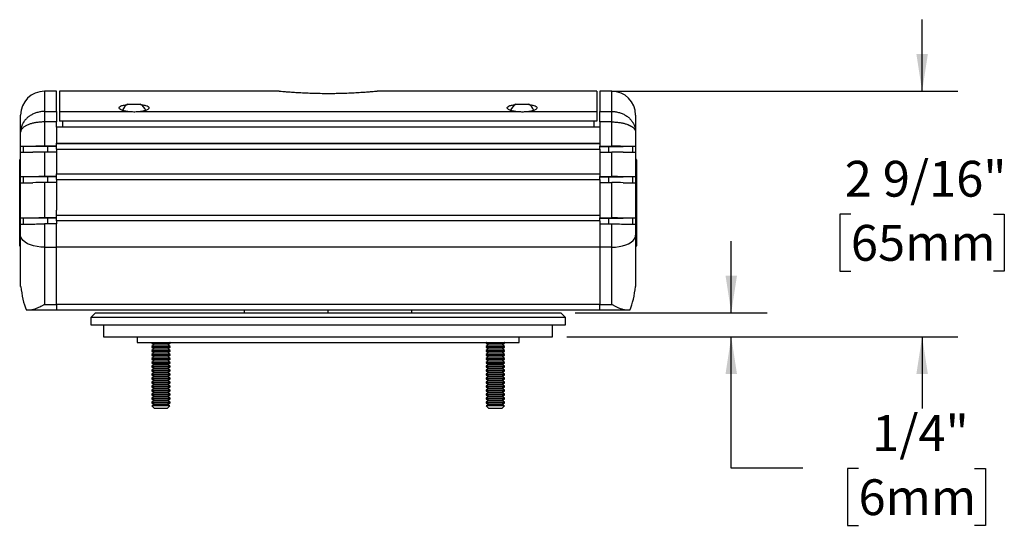
# Model space of a CAD drawing. Units: inches. Extents: x 0.8 to 30.4, y 2.1 to 23.9.
# Drawn here: x 4.5 to 14.8, y 5.5 to 10.9 of the extents above; entities that cross this region are included whole.
import ezdxf

# ---------------------------------------------------------------- set-up
doc = ezdxf.new("R2010")
doc.units = ezdxf.units.IN
doc.header["$LTSCALE"] = 3
doc.header["$MEASUREMENT"] = 0
doc.layers.add('SLD-0', color=7, linetype='Continuous')
doc.styles.add('SLDTEXTSTYLE0', font='TXT', dxfattribs={"width": 0.75})
doc.dimstyles.new('SLDDIMSTYLE0', dxfattribs={"dimtxt": 0.375, "dimasz": 0.39, "dimexe": 0, "dimexo": 0.0625, "dimgap": 0.09375, "dimtad": 0, "dimtih": 1, "dimtoh": 1, "dimdec": 6, "dimrnd": 1e-09, "dimzin": 12, "dimdsep": 46, "dimlunit": 5, "dimtxsty": 'SLDTEXTSTYLE0', "dimsah": 1, "dimcen": 0.09, "dimadec": 0, "dimazin": 3, "dimtfac": 1, "dimtdec": 0, "dimtmove": 0, "dimatfit": 0, "dimfxl": 1, "dimfrac": 2, "dimtolj": 1, "dimtzin": 12, "dimarcsym": 0})

# ---------------------------------------------------------------- blocks, each defined once
blk = doc.blocks.new('_D')
at = {"layer": 'SLD-0'}
for p, q in [((13.943, 10.101), (13.943, 10.851)), ((10.688, 10.101), (14.318, 10.101)), ((13.197, 8.813), (13.083, 8.813)), ((13.083, 8.813), (13.083, 8.218)), ((14.689, 8.813), (14.803, 8.813)), ((14.803, 8.813), (14.803, 8.218)), ((13.083, 8.218), (13.197, 8.218)), ((14.803, 8.218), (14.689, 8.218)), ((10.225, 7.532), (14.318, 7.532)), ((13.943, 7.532), (13.943, 6.782))]:
    blk.add_line(p, q, dxfattribs=at)
for points in [[(13.943, 10.101), (14.003, 10.491), (13.883, 10.491)], [(13.943, 7.532), (13.883, 7.142), (14.003, 7.142)]]:
    blk.add_solid(points, dxfattribs=at)
at = {"layer": 'SLD-0', "char_height": 0.375, "attachment_point": 1, "style": 'SLDTEXTSTYLE0'}
for s, insert in [('2 9/16"', (13.133, 9.373)), ('65mm', (13.197, 8.702))]:
    blk.add_mtext(s, dxfattribs=dict(at, insert=insert))
blk = doc.blocks.new('_D_1')
at = {"layer": 'SLD-0'}
for p, q in [((11.945, 7.782), (11.945, 8.532)), ((10.31, 7.782), (12.32, 7.782)), ((10.225, 7.532), (12.32, 7.532)), ((11.945, 6.154), (11.945, 7.532)), ((12.695, 6.154), (11.945, 6.154)), ((13.277, 6.151), (13.162, 6.151)), ((13.162, 6.151), (13.162, 5.556)), ((14.491, 6.151), (14.606, 6.151)), ((14.606, 6.151), (14.606, 5.556)), ((13.162, 5.556), (13.277, 5.556)), ((14.606, 5.556), (14.491, 5.556))]:
    blk.add_line(p, q, dxfattribs=at)
for points in [[(11.945, 7.782), (12.005, 8.172), (11.885, 8.172)], [(11.945, 7.532), (11.885, 7.142), (12.005, 7.142)]]:
    blk.add_solid(points, dxfattribs=at)
at = {"layer": 'SLD-0', "char_height": 0.375, "attachment_point": 1, "style": 'SLDTEXTSTYLE0'}
for s, insert in [('1/4"', (13.42, 6.711)), ('6mm', (13.277, 6.039))]:
    blk.add_mtext(s, dxfattribs=dict(at, insert=insert))

msp = doc.modelspace()

# ---------------------------------------------------------------- linework, layer by layer
at = {"color": 7, "linetype": 'Continuous', "lineweight": 25}
for p, q in [((4.8817151, 10.1016782), (4.7567151, 10.1016782)), ((4.7567151, 10.1016782), (4.7567151, 9.8894606)), ((4.8817151, 9.8894606), (4.8817151, 10.1016782)), ((7.2121395, 10.1006782), (4.9129651, 10.1006782)), ((4.9129651, 10.1006782), (4.9129651, 9.887441)), ((10.5379651, 10.1006782), (8.2403192, 10.1006782)), ((10.5379651, 10.1006782), (10.5379651, 9.887441)), ((10.6942151, 10.1016782), (10.5692151, 10.1016782)), ((10.5692151, 10.1016782), (10.5692151, 9.8894606)), ((10.6942151, 9.8894606), (10.6942151, 10.1016782)), ((5.6287151, 9.9667068), (5.7597151, 9.9667068)), ((9.6912151, 9.9667068), (9.8222151, 9.9667068)), ((4.5067151, 9.672606), (4.5067151, 9.8516782)), ((4.7567151, 9.8894606), (4.7567151, 9.7803479)), ((4.7567151, 9.8894606), (4.8817151, 9.8894606)), ((4.8817151, 9.8894606), (4.8817151, 9.7803479)), ((5.6392818, 9.887441), (4.9129651, 9.887441)), ((4.9129651, 9.887441), (4.9129651, 9.7881782)), ((9.7017818, 9.887441), (5.7491484, 9.887441)), ((10.5379651, 9.887441), (9.8116484, 9.887441)), ((10.5379651, 9.887441), (10.5379651, 9.7881782)), ((10.5692151, 9.8894606), (10.6942151, 9.8894606)), ((10.5692151, 9.7803479), (10.5692151, 9.8894606)), ((10.6942151, 9.7803479), (10.6942151, 9.8894606)), ((10.9442151, 9.8516782), (10.9442151, 9.672606)), ((4.7567151, 9.7803479), (4.7567151, 9.5275403)), ((4.8817151, 9.7803479), (4.7567151, 9.7803479)), ((4.8817151, 9.7267068), (4.8817151, 9.7803479)), ((10.5692151, 9.7267068), (4.8817151, 9.7267068)), ((4.8817151, 9.7267068), (4.8817151, 9.5574237)), ((10.5379651, 9.7881782), (4.9129651, 9.7881782)), ((4.9442151, 9.7881782), (4.9442151, 9.7267068)), ((10.5067151, 9.7881782), (10.5067151, 9.7267068)), ((10.6942151, 9.7803479), (10.5692151, 9.7803479)), ((10.5692151, 9.7803479), (10.5692151, 9.7267068)), ((10.5692151, 9.7267068), (10.5692151, 9.5574237)), ((10.6942151, 9.5275403), (10.6942151, 9.7803479)), ((4.5067151, 9.5248167), (4.5067151, 9.672606)), ((10.9442151, 9.672606), (10.9442151, 9.5248167)), ((4.6356844, 9.5248167), (4.5067151, 9.5248167)), ((4.5067151, 9.4625545), (4.5067151, 9.5248167)), ((4.5379651, 9.4625545), (4.5379651, 9.5248167)), ((4.7879651, 9.5248167), (4.6356844, 9.5248167)), ((4.8817151, 9.5275403), (4.7567151, 9.5275403)), ((4.8817151, 9.5248167), (4.7879651, 9.5248167)), ((4.7879651, 9.5248167), (4.7879651, 9.4652782)), ((4.8817151, 9.5574237), (10.5692151, 9.5574237)), ((4.8817151, 9.5572177), (4.8817151, 9.5574237)), ((4.8817151, 9.5275403), (4.8817151, 9.5572177)), ((4.8817151, 9.5548092), (10.5692151, 9.5548092)), ((4.8817151, 9.5250222), (4.8817151, 9.5275403)), ((4.8817151, 9.4951428), (4.8817151, 9.5250222)), ((4.8817151, 9.4951428), (10.5692151, 9.4951428)), ((4.8817151, 9.4951428), (4.8817151, 9.2386598)), ((10.5692151, 9.5572177), (10.5692151, 9.5574237)), ((10.5692151, 9.5572177), (10.5692151, 9.5275403)), ((10.5692151, 9.5275403), (10.6942151, 9.5275403)), ((10.5692151, 9.5250222), (10.5692151, 9.5275403)), ((10.5692151, 9.4951428), (10.5692151, 9.5250222)), ((10.5692151, 9.5248167), (10.6629651, 9.5248167)), ((10.5692151, 9.4951428), (10.5692151, 9.2386598)), ((10.6629651, 9.5248167), (10.8152458, 9.5248167)), ((10.6629651, 9.4652782), (10.6629651, 9.5248167)), ((10.9442151, 9.5248167), (10.8152458, 9.5248167)), ((10.9129651, 9.5248167), (10.9129651, 9.4625545)), ((10.9442151, 9.5248167), (10.9442151, 9.4625545)), ((4.4969651, 8.4842782), (4.4969651, 9.3822782)), ((4.5067151, 9.2058167), (4.5067151, 9.4625545)), ((4.5067151, 9.4625545), (4.6356844, 9.4625545)), ((4.7567151, 9.4652782), (4.7567151, 9.2085403)), ((4.8817151, 9.4652782), (4.7567151, 9.4652782)), ((10.5692151, 9.4652782), (10.6942151, 9.4652782)), ((10.6942151, 9.2085403), (10.6942151, 9.4652782)), ((10.8152458, 9.4625545), (10.9442151, 9.4625545)), ((10.9442151, 9.4625545), (10.9442151, 9.2058167)), ((10.9539651, 9.3822782), (10.9539651, 8.4842782)), ((4.6356844, 9.2058167), (4.5067151, 9.2058167)), ((4.5067151, 9.1435545), (4.5067151, 9.2058167)), ((4.5379651, 9.1435545), (4.5379651, 9.2058167)), ((4.7879651, 9.2058167), (4.6356844, 9.2058167)), ((4.8817151, 9.2085403), (4.7567151, 9.2085403)), ((4.8817151, 9.2058167), (4.7879651, 9.2058167)), ((4.7879651, 9.2058167), (4.7879651, 9.1462782)), ((4.8817151, 9.2386598), (10.5692151, 9.2386598)), ((4.8817151, 9.2385476), (4.8817151, 9.2386598)), ((4.8817151, 9.2085403), (4.8817151, 9.2385476)), ((4.8817151, 9.2360453), (10.5692151, 9.2360453)), ((4.8817151, 9.2059244), (4.8817151, 9.2085403)), ((4.8817151, 9.1763789), (4.8817151, 9.2059244)), ((4.8817151, 9.1763789), (10.5692151, 9.1763789)), ((4.8817151, 9.1763789), (4.8817151, 8.8572385)), ((10.5692151, 9.2385476), (10.5692151, 9.2386598)), ((10.5692151, 9.2385476), (10.5692151, 9.2085403)), ((10.5692151, 9.2085403), (10.6942151, 9.2085403)), ((10.5692151, 9.2059244), (10.5692151, 9.2085403)), ((10.5692151, 9.1763789), (10.5692151, 9.2059244)), ((10.5692151, 9.2058167), (10.6629651, 9.2058167)), ((10.5692151, 9.1763789), (10.5692151, 8.8572385)), ((10.6629651, 9.2058167), (10.8152458, 9.2058167)), ((10.6629651, 9.1462782), (10.6629651, 9.2058167)), ((10.9442151, 9.2058167), (10.8152458, 9.2058167)), ((10.9129651, 9.2058167), (10.9129651, 9.1435545)), ((10.9442151, 9.2058167), (10.9442151, 9.1435545)), ((4.5067151, 8.7728167), (4.5067151, 9.1435545)), ((4.5067151, 9.1435545), (4.6356844, 9.1435545)), ((4.7567151, 9.1462782), (4.7567151, 8.7755403)), ((4.8817151, 9.1462782), (4.7567151, 9.1462782)), ((10.5692151, 9.1462782), (10.6942151, 9.1462782)), ((10.6942151, 8.7755403), (10.6942151, 9.1462782)), ((10.8152458, 9.1435545), (10.9442151, 9.1435545)), ((10.9442151, 9.1435545), (10.9442151, 8.7728167)), ((4.6356844, 8.7728167), (4.5067151, 8.7728167)), ((4.5067151, 8.7105545), (4.5067151, 8.7728167)), ((4.5379651, 8.7105545), (4.5379651, 8.7728167)), ((4.7879651, 8.7728167), (4.6356844, 8.7728167)), ((4.8817151, 8.7755403), (4.7567151, 8.7755403)), ((4.8817151, 8.7728167), (4.7879651, 8.7728167)), ((4.7879651, 8.7728167), (4.7879651, 8.7131826)), ((4.8817151, 8.7755403), (4.8817151, 8.8572385)), ((4.8817151, 8.8054788), (10.5692151, 8.8054788)), ((4.8817151, 8.8028642), (10.5692151, 8.8028642)), ((4.8817151, 8.7728167), (4.8817151, 8.7755403)), ((4.8817151, 8.7431979), (4.8817151, 8.7728167)), ((10.5692151, 8.8572385), (10.5692151, 8.7755403)), ((10.5692151, 8.7755403), (10.6942151, 8.7755403)), ((10.5692151, 8.7728167), (10.5692151, 8.7755403)), ((10.5692151, 8.7728167), (10.6629651, 8.7728167)), ((10.5692151, 8.7431979), (10.5692151, 8.7728167)), ((10.6629651, 8.7728167), (10.8152458, 8.7728167)), ((10.6629651, 8.7131826), (10.6629651, 8.7728167)), ((10.9442151, 8.7728167), (10.8152458, 8.7728167)), ((10.9129651, 8.7728167), (10.9129651, 8.7105545)), ((10.9442151, 8.7728167), (10.9442151, 8.7105545)), ((4.5067151, 8.5942782), (4.5067151, 8.7105545)), ((4.7567151, 8.7131826), (4.7567151, 8.4692782)), ((4.8817151, 8.7131826), (4.7567151, 8.7131826)), ((10.5692151, 8.7431979), (4.8817151, 8.7431979)), ((4.8817151, 8.7431979), (4.8817151, 8.7131826)), ((4.8817151, 8.4692782), (4.8817151, 8.7131826)), ((10.5692151, 8.7431979), (10.5692151, 8.7105545)), ((10.5692151, 8.7131826), (10.5692151, 8.4692782)), ((10.5692151, 8.7131826), (10.6942151, 8.7131826)), ((10.6942151, 8.4692782), (10.6942151, 8.7131826)), ((10.9442151, 8.7105545), (10.9442151, 8.5942782)), ((4.5067151, 8.0582782), (4.5067151, 8.5942782)), ((10.9442151, 8.5942782), (10.9442151, 8.0582782)), ((4.7567151, 8.4692782), (4.8817151, 8.4692782)), ((4.7567151, 8.4692782), (4.7567151, 7.8707782)), ((4.8817151, 7.8707782), (4.8817151, 8.4692782)), ((10.5692151, 8.4691234), (4.8817151, 8.4691234)), ((10.6942151, 8.4692782), (10.5692151, 8.4692782)), ((10.5692151, 8.4692782), (10.5692151, 7.8707782)), ((10.6942151, 7.8707782), (10.6942151, 8.4692782)), ((4.5098309, 8.0582782), (4.5067151, 8.0582782)), ((10.9442151, 8.0582782), (10.9410993, 8.0582782)), ((4.7567151, 7.8707782), (4.8817151, 7.8707782)), ((10.5692151, 7.8707782), (4.8817151, 7.8707782)), ((4.8817151, 7.8707782), (4.8817151, 7.8082782)), ((10.5692151, 7.8707782), (10.6942151, 7.8707782)), ((10.5692151, 7.8082782), (10.5692151, 7.8707782)), ((4.5913556, 7.8082782), (4.5683271, 7.8082782)), ((4.8817151, 7.8082782), (4.5913556, 7.8082782)), ((10.5692151, 7.8082782), (4.8817151, 7.8082782)), ((5.2904651, 7.7820282), (5.2404651, 7.7320282)), ((5.2404651, 7.7320282), (5.2404651, 7.6570282)), ((10.2104651, 7.7320282), (5.2404651, 7.7320282)), ((5.2904651, 7.7820282), (10.1604651, 7.7820282)), ((6.8504651, 7.7820282), (6.8504651, 7.8082782)), ((7.7254651, 7.7820282), (7.7254651, 7.8082782)), ((8.6004651, 7.7820282), (8.6004651, 7.8082782)), ((10.2104651, 7.7320282), (10.1604651, 7.7820282)), ((10.2104651, 7.6570282), (10.2104651, 7.7320282)), ((10.8595746, 7.8082782), (10.5692151, 7.8082782)), ((10.882603, 7.8082782), (10.8595746, 7.8082782)), ((5.2404651, 7.6570282), (10.2104651, 7.6570282)), ((5.3754651, 7.6570282), (5.3754651, 7.5320282)), ((10.0754651, 7.5320282), (10.0754651, 7.6570282)), ((5.3754651, 7.5320282), (10.0754651, 7.5320282)), ((5.7254651, 7.5320282), (5.7254651, 7.4720282)), ((9.7254651, 7.4720282), (9.7254651, 7.5320282)), ((5.7254651, 7.4720282), (9.6048503, 7.4720282)), ((5.8816925, 7.4720282), (5.8804651, 7.4711687)), ((5.8804651, 7.4711687), (5.8804651, 7.4643398)), ((5.8804651, 7.4711687), (5.9754651, 7.4711687)), ((5.8804651, 7.4643398), (5.9052651, 7.4469747)), ((5.8804651, 7.4643398), (5.9754651, 7.4643398)), ((5.9052651, 7.4469747), (5.8804651, 7.4296095)), ((5.8804651, 7.4296095), (5.8804651, 7.4227806)), ((5.8804651, 7.4296095), (5.9754651, 7.4296095)), ((5.8804651, 7.4227806), (5.9052651, 7.4054154)), ((5.8804651, 7.4227806), (5.9754651, 7.4227806)), ((5.9052651, 7.4469747), (5.9754651, 7.4469747)), ((5.9754651, 7.4711687), (6.0704651, 7.4711687)), ((5.9754651, 7.4643398), (6.0704651, 7.4643398)), ((5.9754651, 7.4469747), (6.0456651, 7.4469747)), ((5.9754651, 7.4296095), (6.0704651, 7.4296095)), ((5.9754651, 7.4227806), (6.0704651, 7.4227806)), ((6.0456651, 7.4469747), (6.0704651, 7.4643398)), ((6.0704651, 7.4296095), (6.0456651, 7.4469747)), ((6.0456651, 7.4054154), (6.0704651, 7.4227806)), ((6.0704651, 7.4711687), (6.0692377, 7.4720282)), ((6.0704651, 7.4643398), (6.0704651, 7.4711687)), ((6.0704651, 7.4227806), (6.0704651, 7.4296095)), ((9.3816925, 7.4720282), (9.3804651, 7.4711687)), ((9.3804651, 7.4711687), (9.3804651, 7.4643398)), ((9.3804651, 7.4711687), (9.4754651, 7.4711687)), ((9.3804651, 7.4643398), (9.4052651, 7.4469747)), ((9.3804651, 7.4643398), (9.4754651, 7.4643398)), ((9.4052651, 7.4469747), (9.3804651, 7.4296095)), ((9.3804651, 7.4296095), (9.3804651, 7.4227806)), ((9.3804651, 7.4296095), (9.4754651, 7.4296095)), ((9.3804651, 7.4227806), (9.4052651, 7.4054154)), ((9.3804651, 7.4227806), (9.4754651, 7.4227806)), ((9.4052651, 7.4469747), (9.4754651, 7.4469747)), ((9.4754651, 7.4711687), (9.5704651, 7.4711687)), ((9.4754651, 7.4643398), (9.5704651, 7.4643398)), ((9.4754651, 7.4469747), (9.5456651, 7.4469747)), ((9.4754651, 7.4296095), (9.5704651, 7.4296095)), ((9.4754651, 7.4227806), (9.5704651, 7.4227806)), ((9.5456651, 7.4469747), (9.5704651, 7.4643398)), ((9.5704651, 7.4296095), (9.5456651, 7.4469747)), ((9.5456651, 7.4054154), (9.5704651, 7.4227806)), ((9.5704651, 7.4711687), (9.5692377, 7.4720282)), ((9.5704651, 7.4643398), (9.5704651, 7.4711687)), ((9.5704651, 7.4227806), (9.5704651, 7.4296095)), ((9.6048503, 7.4720282), (9.7254651, 7.4720282)), ((5.9052651, 7.4054154), (5.8804651, 7.3880503)), ((5.8804651, 7.3880503), (5.8804651, 7.3812214)), ((5.8804651, 7.3880503), (5.9754651, 7.3880503)), ((5.8804651, 7.3812214), (5.9052651, 7.3638562)), ((5.8804651, 7.3812214), (5.9754651, 7.3812214)), ((5.9052651, 7.3638562), (5.8804651, 7.3464911)), ((5.8804651, 7.3464911), (5.8804651, 7.3396621)), ((5.8804651, 7.3464911), (5.9754651, 7.3464911)), ((5.8804651, 7.3396621), (5.9052651, 7.322297)), ((5.8804651, 7.3396621), (5.9754651, 7.3396621)), ((5.9052651, 7.322297), (5.8804651, 7.3049319)), ((5.9052651, 7.4054154), (5.9754651, 7.4054154)), ((5.9052651, 7.3638562), (5.9754651, 7.3638562)), ((5.9052651, 7.322297), (5.9754651, 7.322297)), ((5.9754651, 7.4054154), (6.0456651, 7.4054154)), ((5.9754651, 7.3880503), (6.0704651, 7.3880503)), ((5.9754651, 7.3812214), (6.0704651, 7.3812214)), ((5.9754651, 7.3638562), (6.0456651, 7.3638562)), ((5.9754651, 7.3464911), (6.0704651, 7.3464911)), ((5.9754651, 7.3396621), (6.0704651, 7.3396621)), ((5.9754651, 7.322297), (6.0456651, 7.322297)), ((6.0704651, 7.3880503), (6.0456651, 7.4054154)), ((6.0456651, 7.3638562), (6.0704651, 7.3812214)), ((6.0704651, 7.3464911), (6.0456651, 7.3638562)), ((6.0456651, 7.322297), (6.0704651, 7.3396621)), ((6.0704651, 7.3049319), (6.0456651, 7.322297)), ((6.0704651, 7.3812214), (6.0704651, 7.3880503)), ((6.0704651, 7.3396621), (6.0704651, 7.3464911)), ((9.4052651, 7.4054154), (9.3804651, 7.3880503)), ((9.3804651, 7.3880503), (9.3804651, 7.3812214)), ((9.3804651, 7.3880503), (9.4754651, 7.3880503)), ((9.3804651, 7.3812214), (9.4052651, 7.3638562)), ((9.3804651, 7.3812214), (9.4754651, 7.3812214)), ((9.4052651, 7.3638562), (9.3804651, 7.3464911)), ((9.3804651, 7.3464911), (9.3804651, 7.3396621)), ((9.3804651, 7.3464911), (9.4754651, 7.3464911)), ((9.3804651, 7.3396621), (9.4052651, 7.322297)), ((9.3804651, 7.3396621), (9.4754651, 7.3396621)), ((9.4052651, 7.322297), (9.3804651, 7.3049319)), ((9.4052651, 7.4054154), (9.4754651, 7.4054154)), ((9.4052651, 7.3638562), (9.4754651, 7.3638562)), ((9.4052651, 7.322297), (9.4754651, 7.322297)), ((9.4754651, 7.4054154), (9.5456651, 7.4054154)), ((9.4754651, 7.3880503), (9.5704651, 7.3880503)), ((9.4754651, 7.3812214), (9.5704651, 7.3812214)), ((9.4754651, 7.3638562), (9.5456651, 7.3638562)), ((9.4754651, 7.3464911), (9.5704651, 7.3464911)), ((9.4754651, 7.3396621), (9.5704651, 7.3396621)), ((9.4754651, 7.322297), (9.5456651, 7.322297)), ((9.5704651, 7.3880503), (9.5456651, 7.4054154)), ((9.5456651, 7.3638562), (9.5704651, 7.3812214)), ((9.5704651, 7.3464911), (9.5456651, 7.3638562)), ((9.5456651, 7.322297), (9.5704651, 7.3396621)), ((9.5704651, 7.3049319), (9.5456651, 7.322297)), ((9.5704651, 7.3812214), (9.5704651, 7.3880503)), ((9.5704651, 7.3396621), (9.5704651, 7.3464911)), ((5.8804651, 7.3049319), (5.8804651, 7.2981029)), ((5.8804651, 7.3049319), (5.9754651, 7.3049319)), ((5.8804651, 7.2981029), (5.9052651, 7.2807378)), ((5.8804651, 7.2981029), (5.9754651, 7.2981029)), ((5.9052651, 7.2807378), (5.8804651, 7.2633726)), ((5.8804651, 7.2633726), (5.8804651, 7.2565437)), ((5.8804651, 7.2633726), (5.9754651, 7.2633726)), ((5.8804651, 7.2565437), (5.9052651, 7.2391786)), ((5.8804651, 7.2565437), (5.9754651, 7.2565437)), ((5.9052651, 7.2391786), (5.8804651, 7.2218134)), ((5.8804651, 7.2218134), (5.8804651, 7.2149845)), ((5.8804651, 7.2218134), (5.9754651, 7.2218134)), ((5.8804651, 7.2149845), (5.9052651, 7.1976193)), ((5.8804651, 7.2149845), (5.9754651, 7.2149845)), ((5.9052651, 7.2807378), (5.9754651, 7.2807378)), ((5.9052651, 7.2391786), (5.9754651, 7.2391786)), ((5.9754651, 7.3049319), (6.0704651, 7.3049319)), ((5.9754651, 7.2981029), (6.0704651, 7.2981029)), ((5.9754651, 7.2807378), (6.0456651, 7.2807378)), ((5.9754651, 7.2633726), (6.0704651, 7.2633726)), ((5.9754651, 7.2565437), (6.0704651, 7.2565437)), ((5.9754651, 7.2391786), (6.0456651, 7.2391786)), ((5.9754651, 7.2218134), (6.0704651, 7.2218134)), ((5.9754651, 7.2149845), (6.0704651, 7.2149845)), ((6.0456651, 7.2807378), (6.0704651, 7.2981029)), ((6.0704651, 7.2633726), (6.0456651, 7.2807378)), ((6.0456651, 7.2391786), (6.0704651, 7.2565437)), ((6.0704651, 7.2218134), (6.0456651, 7.2391786)), ((6.0456651, 7.1976193), (6.0704651, 7.2149845)), ((6.0704651, 7.2981029), (6.0704651, 7.3049319)), ((6.0704651, 7.2565437), (6.0704651, 7.2633726)), ((6.0704651, 7.2149845), (6.0704651, 7.2218134)), ((9.3804651, 7.3049319), (9.3804651, 7.2981029)), ((9.3804651, 7.3049319), (9.4754651, 7.3049319)), ((9.3804651, 7.2981029), (9.4052651, 7.2807378)), ((9.3804651, 7.2981029), (9.4754651, 7.2981029)), ((9.4052651, 7.2807378), (9.3804651, 7.2633726)), ((9.3804651, 7.2633726), (9.3804651, 7.2565437)), ((9.3804651, 7.2633726), (9.4754651, 7.2633726)), ((9.3804651, 7.2565437), (9.4052651, 7.2391786)), ((9.3804651, 7.2565437), (9.4754651, 7.2565437)), ((9.4052651, 7.2391786), (9.3804651, 7.2218134)), ((9.3804651, 7.2218134), (9.3804651, 7.2149845)), ((9.3804651, 7.2218134), (9.4754651, 7.2218134)), ((9.3804651, 7.2149845), (9.4052651, 7.1976193)), ((9.3804651, 7.2149845), (9.4754651, 7.2149845)), ((9.4052651, 7.2807378), (9.4754651, 7.2807378)), ((9.4052651, 7.2391786), (9.4754651, 7.2391786)), ((9.4754651, 7.3049319), (9.5704651, 7.3049319)), ((9.4754651, 7.2981029), (9.5704651, 7.2981029)), ((9.4754651, 7.2807378), (9.5456651, 7.2807378)), ((9.4754651, 7.2633726), (9.5704651, 7.2633726)), ((9.4754651, 7.2565437), (9.5704651, 7.2565437)), ((9.4754651, 7.2391786), (9.5456651, 7.2391786)), ((9.4754651, 7.2218134), (9.5704651, 7.2218134)), ((9.4754651, 7.2149845), (9.5704651, 7.2149845)), ((9.5456651, 7.2807378), (9.5704651, 7.2981029)), ((9.5704651, 7.2633726), (9.5456651, 7.2807378)), ((9.5456651, 7.2391786), (9.5704651, 7.2565437)), ((9.5704651, 7.2218134), (9.5456651, 7.2391786)), ((9.5456651, 7.1976193), (9.5704651, 7.2149845)), ((9.5704651, 7.2981029), (9.5704651, 7.3049319)), ((9.5704651, 7.2565437), (9.5704651, 7.2633726)), ((9.5704651, 7.2149845), (9.5704651, 7.2218134)), ((5.9052651, 7.1976193), (5.8804651, 7.1802542)), ((5.8804651, 7.1802542), (5.8804651, 7.1734253)), ((5.8804651, 7.1802542), (5.9754651, 7.1802542)), ((5.8804651, 7.1734253), (5.9052651, 7.1560601)), ((5.8804651, 7.1734253), (5.9754651, 7.1734253)), ((5.9052651, 7.1560601), (5.8804651, 7.138695)), ((5.8804651, 7.138695), (5.8804651, 7.1318661)), ((5.8804651, 7.138695), (5.9754651, 7.138695)), ((5.8804651, 7.1318661), (5.9052651, 7.1145009)), ((5.8804651, 7.1318661), (5.9754651, 7.1318661)), ((5.9052651, 7.1145009), (5.8804651, 7.0971358)), ((5.9052651, 7.1976193), (5.9754651, 7.1976193)), ((5.9052651, 7.1560601), (5.9754651, 7.1560601)), ((5.9052651, 7.1145009), (5.9754651, 7.1145009)), ((5.9754651, 7.1976193), (6.0456651, 7.1976193)), ((5.9754651, 7.1802542), (6.0704651, 7.1802542)), ((5.9754651, 7.1734253), (6.0704651, 7.1734253)), ((5.9754651, 7.1560601), (6.0456651, 7.1560601)), ((5.9754651, 7.138695), (6.0704651, 7.138695)), ((5.9754651, 7.1318661), (6.0704651, 7.1318661)), ((5.9754651, 7.1145009), (6.0456651, 7.1145009)), ((6.0704651, 7.1802542), (6.0456651, 7.1976193)), ((6.0456651, 7.1560601), (6.0704651, 7.1734253)), ((6.0704651, 7.138695), (6.0456651, 7.1560601)), ((6.0456651, 7.1145009), (6.0704651, 7.1318661)), ((6.0704651, 7.0971358), (6.0456651, 7.1145009)), ((6.0704651, 7.1734253), (6.0704651, 7.1802542)), ((6.0704651, 7.1318661), (6.0704651, 7.138695)), ((9.4052651, 7.1976193), (9.3804651, 7.1802542)), ((9.3804651, 7.1802542), (9.3804651, 7.1734253)), ((9.3804651, 7.1802542), (9.4754651, 7.1802542)), ((9.3804651, 7.1734253), (9.4052651, 7.1560601)), ((9.3804651, 7.1734253), (9.4754651, 7.1734253)), ((9.4052651, 7.1560601), (9.3804651, 7.138695)), ((9.3804651, 7.138695), (9.3804651, 7.1318661)), ((9.3804651, 7.138695), (9.4754651, 7.138695)), ((9.3804651, 7.1318661), (9.4052651, 7.1145009)), ((9.3804651, 7.1318661), (9.4754651, 7.1318661)), ((9.4052651, 7.1145009), (9.3804651, 7.0971358)), ((9.4052651, 7.1976193), (9.4754651, 7.1976193)), ((9.4052651, 7.1560601), (9.4754651, 7.1560601)), ((9.4052651, 7.1145009), (9.4754651, 7.1145009)), ((9.4754651, 7.1976193), (9.5456651, 7.1976193)), ((9.4754651, 7.1802542), (9.5704651, 7.1802542)), ((9.4754651, 7.1734253), (9.5704651, 7.1734253)), ((9.4754651, 7.1560601), (9.5456651, 7.1560601)), ((9.4754651, 7.138695), (9.5704651, 7.138695)), ((9.4754651, 7.1318661), (9.5704651, 7.1318661)), ((9.4754651, 7.1145009), (9.5456651, 7.1145009)), ((9.5704651, 7.1802542), (9.5456651, 7.1976193)), ((9.5456651, 7.1560601), (9.5704651, 7.1734253)), ((9.5704651, 7.138695), (9.5456651, 7.1560601)), ((9.5456651, 7.1145009), (9.5704651, 7.1318661)), ((9.5704651, 7.0971358), (9.5456651, 7.1145009)), ((9.5704651, 7.1734253), (9.5704651, 7.1802542)), ((9.5704651, 7.1318661), (9.5704651, 7.138695)), ((5.8804651, 7.0971358), (5.8804651, 7.0903068)), ((5.8804651, 7.0971358), (5.9754651, 7.0971358)), ((5.8804651, 7.0903068), (5.9052651, 7.0729417)), ((5.8804651, 7.0903068), (5.9754651, 7.0903068)), ((5.9052651, 7.0729417), (5.8804651, 7.0555765)), ((5.8804651, 7.0555765), (5.8804651, 7.0487476)), ((5.8804651, 7.0555765), (5.9754651, 7.0555765)), ((5.8804651, 7.0487476), (5.9052651, 7.0313825)), ((5.8804651, 7.0487476), (5.9754651, 7.0487476)), ((5.9052651, 7.0313825), (5.8804651, 7.0140173)), ((5.8804651, 7.0140173), (5.8804651, 7.0071884)), ((5.8804651, 7.0140173), (5.9754651, 7.0140173)), ((5.9052651, 7.0729417), (5.9754651, 7.0729417)), ((5.9052651, 7.0313825), (5.9754651, 7.0313825)), ((5.9754651, 7.0971358), (6.0704651, 7.0971358)), ((5.9754651, 7.0903068), (6.0704651, 7.0903068)), ((5.9754651, 7.0729417), (6.0456651, 7.0729417)), ((5.9754651, 7.0555765), (6.0704651, 7.0555765)), ((5.9754651, 7.0487476), (6.0704651, 7.0487476)), ((5.9754651, 7.0313825), (6.0456651, 7.0313825)), ((5.9754651, 7.0140173), (6.0704651, 7.0140173)), ((6.0456651, 7.0729417), (6.0704651, 7.0903068)), ((6.0704651, 7.0555765), (6.0456651, 7.0729417)), ((6.0456651, 7.0313825), (6.0704651, 7.0487476)), ((6.0704651, 7.0140173), (6.0456651, 7.0313825)), ((6.0704651, 7.0903068), (6.0704651, 7.0971358)), ((6.0704651, 7.0487476), (6.0704651, 7.0555765)), ((6.0704651, 7.0071884), (6.0704651, 7.0140173)), ((9.3804651, 7.0971358), (9.3804651, 7.0903068)), ((9.3804651, 7.0971358), (9.4754651, 7.0971358)), ((9.3804651, 7.0903068), (9.4052651, 7.0729417)), ((9.3804651, 7.0903068), (9.4754651, 7.0903068)), ((9.4052651, 7.0729417), (9.3804651, 7.0555765)), ((9.3804651, 7.0555765), (9.3804651, 7.0487476)), ((9.3804651, 7.0555765), (9.4754651, 7.0555765)), ((9.3804651, 7.0487476), (9.4052651, 7.0313825)), ((9.3804651, 7.0487476), (9.4754651, 7.0487476)), ((9.4052651, 7.0313825), (9.3804651, 7.0140173)), ((9.3804651, 7.0140173), (9.3804651, 7.0071884)), ((9.3804651, 7.0140173), (9.4754651, 7.0140173)), ((9.4052651, 7.0729417), (9.4754651, 7.0729417)), ((9.4052651, 7.0313825), (9.4754651, 7.0313825)), ((9.4754651, 7.0971358), (9.5704651, 7.0971358)), ((9.4754651, 7.0903068), (9.5704651, 7.0903068)), ((9.4754651, 7.0729417), (9.5456651, 7.0729417)), ((9.4754651, 7.0555765), (9.5704651, 7.0555765)), ((9.4754651, 7.0487476), (9.5704651, 7.0487476)), ((9.4754651, 7.0313825), (9.5456651, 7.0313825)), ((9.4754651, 7.0140173), (9.5704651, 7.0140173)), ((9.5456651, 7.0729417), (9.5704651, 7.0903068)), ((9.5704651, 7.0555765), (9.5456651, 7.0729417)), ((9.5456651, 7.0313825), (9.5704651, 7.0487476)), ((9.5704651, 7.0140173), (9.5456651, 7.0313825)), ((9.5704651, 7.0903068), (9.5704651, 7.0971358)), ((9.5704651, 7.0487476), (9.5704651, 7.0555765)), ((9.5704651, 7.0071884), (9.5704651, 7.0140173)), ((5.8804651, 7.0071884), (5.9052651, 6.9898233)), ((5.8804651, 7.0071884), (5.9754651, 7.0071884)), ((5.9052651, 6.9898233), (5.8804651, 6.9724581)), ((5.8804651, 6.9724581), (5.8804651, 6.9656292)), ((5.8804651, 6.9724581), (5.9754651, 6.9724581)), ((5.8804651, 6.9656292), (5.9052651, 6.948264)), ((5.8804651, 6.9656292), (5.9754651, 6.9656292)), ((5.9052651, 6.948264), (5.8804651, 6.9308989)), ((5.8804651, 6.9308989), (5.8804651, 6.92407)), ((5.8804651, 6.9308989), (5.9754651, 6.9308989)), ((5.8804651, 6.92407), (5.9052651, 6.9067048)), ((5.8804651, 6.92407), (5.9754651, 6.92407)), ((5.9052651, 6.9067048), (5.8804651, 6.8893397)), ((5.9052651, 6.9898233), (5.9754651, 6.9898233)), ((5.9052651, 6.948264), (5.9754651, 6.948264)), ((5.9052651, 6.9067048), (5.9754651, 6.9067048)), ((5.9754651, 7.0071884), (6.0704651, 7.0071884)), ((5.9754651, 6.9898233), (6.0456651, 6.9898233)), ((5.9754651, 6.9724581), (6.0704651, 6.9724581)), ((5.9754651, 6.9656292), (6.0704651, 6.9656292)), ((5.9754651, 6.948264), (6.0456651, 6.948264)), ((5.9754651, 6.9308989), (6.0704651, 6.9308989)), ((5.9754651, 6.92407), (6.0704651, 6.92407)), ((5.9754651, 6.9067048), (6.0456651, 6.9067048)), ((6.0456651, 6.9898233), (6.0704651, 7.0071884)), ((6.0704651, 6.9724581), (6.0456651, 6.9898233)), ((6.0456651, 6.948264), (6.0704651, 6.9656292)), ((6.0704651, 6.9308989), (6.0456651, 6.948264)), ((6.0456651, 6.9067048), (6.0704651, 6.92407)), ((6.0704651, 6.8893397), (6.0456651, 6.9067048)), ((6.0704651, 6.9656292), (6.0704651, 6.9724581)), ((6.0704651, 6.92407), (6.0704651, 6.9308989)), ((9.3804651, 7.0071884), (9.4052651, 6.9898233)), ((9.3804651, 7.0071884), (9.4754651, 7.0071884)), ((9.4052651, 6.9898233), (9.3804651, 6.9724581)), ((9.3804651, 6.9724581), (9.3804651, 6.9656292)), ((9.3804651, 6.9724581), (9.4754651, 6.9724581)), ((9.3804651, 6.9656292), (9.4052651, 6.948264)), ((9.3804651, 6.9656292), (9.4754651, 6.9656292)), ((9.4052651, 6.948264), (9.3804651, 6.9308989)), ((9.3804651, 6.9308989), (9.3804651, 6.92407)), ((9.3804651, 6.9308989), (9.4754651, 6.9308989)), ((9.3804651, 6.92407), (9.4052651, 6.9067048)), ((9.3804651, 6.92407), (9.4754651, 6.92407)), ((9.4052651, 6.9067048), (9.3804651, 6.8893397)), ((9.4052651, 6.9898233), (9.4754651, 6.9898233)), ((9.4052651, 6.948264), (9.4754651, 6.948264)), ((9.4052651, 6.9067048), (9.4754651, 6.9067048)), ((9.4754651, 7.0071884), (9.5704651, 7.0071884)), ((9.4754651, 6.9898233), (9.5456651, 6.9898233)), ((9.4754651, 6.9724581), (9.5704651, 6.9724581)), ((9.4754651, 6.9656292), (9.5704651, 6.9656292)), ((9.4754651, 6.948264), (9.5456651, 6.948264)), ((9.4754651, 6.9308989), (9.5704651, 6.9308989)), ((9.4754651, 6.92407), (9.5704651, 6.92407)), ((9.4754651, 6.9067048), (9.5456651, 6.9067048)), ((9.5456651, 6.9898233), (9.5704651, 7.0071884)), ((9.5704651, 6.9724581), (9.5456651, 6.9898233)), ((9.5456651, 6.948264), (9.5704651, 6.9656292)), ((9.5704651, 6.9308989), (9.5456651, 6.948264)), ((9.5456651, 6.9067048), (9.5704651, 6.92407)), ((9.5704651, 6.8893397), (9.5456651, 6.9067048)), ((9.5704651, 6.9656292), (9.5704651, 6.9724581)), ((9.5704651, 6.92407), (9.5704651, 6.9308989)), ((5.8804651, 6.8893397), (5.8804651, 6.8825107)), ((5.8804651, 6.8893397), (5.9754651, 6.8893397)), ((5.8804651, 6.8825107), (5.9052651, 6.8651456)), ((5.8804651, 6.8825107), (5.9754651, 6.8825107)), ((5.9052651, 6.8651456), (5.8804651, 6.8477804)), ((5.8804651, 6.8477804), (5.8804651, 6.8409515)), ((5.8804651, 6.8477804), (5.9754651, 6.8477804)), ((5.8804651, 6.8409515), (5.9052651, 6.8235864)), ((5.8804651, 6.8409515), (5.9754651, 6.8409515)), ((5.9052651, 6.8235864), (5.8808221, 6.8064712)), ((5.8808221, 6.8064712), (5.9052651, 6.7820282)), ((6.0701081, 6.8064712), (5.8808221, 6.8064712)), ((5.9052651, 6.8651456), (5.9754651, 6.8651456)), ((5.9052651, 6.8235864), (5.9754651, 6.8235864)), ((5.9754651, 6.8893397), (6.0704651, 6.8893397)), ((5.9754651, 6.8825107), (6.0704651, 6.8825107)), ((5.9754651, 6.8651456), (6.0456651, 6.8651456)), ((5.9754651, 6.8477804), (6.0704651, 6.8477804)), ((5.9754651, 6.8409515), (6.0704651, 6.8409515)), ((5.9754651, 6.8235864), (6.0456651, 6.8235864)), ((6.0456651, 6.8651456), (6.0704651, 6.8825107)), ((6.0704651, 6.8477804), (6.0456651, 6.8651456)), ((6.0456651, 6.8235864), (6.0704651, 6.8409515)), ((6.0701081, 6.8064712), (6.0456651, 6.8235864)), ((6.0456651, 6.7820282), (6.0701081, 6.8064712)), ((6.0704651, 6.8825107), (6.0704651, 6.8893397)), ((6.0704651, 6.8409515), (6.0704651, 6.8477804)), ((9.3804651, 6.8893397), (9.3804651, 6.8825107)), ((9.3804651, 6.8893397), (9.4754651, 6.8893397)), ((9.3804651, 6.8825107), (9.4052651, 6.8651456)), ((9.3804651, 6.8825107), (9.4754651, 6.8825107)), ((9.4052651, 6.8651456), (9.3804651, 6.8477804)), ((9.3804651, 6.8477804), (9.3804651, 6.8409515)), ((9.3804651, 6.8477804), (9.4754651, 6.8477804)), ((9.3804651, 6.8409515), (9.4052651, 6.8235864)), ((9.3804651, 6.8409515), (9.4754651, 6.8409515)), ((9.4052651, 6.8235864), (9.3808221, 6.8064712)), ((9.3808221, 6.8064712), (9.4052651, 6.7820282)), ((9.5701081, 6.8064712), (9.3808221, 6.8064712)), ((9.4052651, 6.8651456), (9.4754651, 6.8651456)), ((9.4052651, 6.8235864), (9.4754651, 6.8235864)), ((9.4754651, 6.8893397), (9.5704651, 6.8893397)), ((9.4754651, 6.8825107), (9.5704651, 6.8825107)), ((9.4754651, 6.8651456), (9.5456651, 6.8651456)), ((9.4754651, 6.8477804), (9.5704651, 6.8477804)), ((9.4754651, 6.8409515), (9.5704651, 6.8409515)), ((9.4754651, 6.8235864), (9.5456651, 6.8235864)), ((9.5456651, 6.8651456), (9.5704651, 6.8825107)), ((9.5704651, 6.8477804), (9.5456651, 6.8651456)), ((9.5456651, 6.8235864), (9.5704651, 6.8409515)), ((9.5701081, 6.8064712), (9.5456651, 6.8235864)), ((9.5456651, 6.7820282), (9.5701081, 6.8064712)), ((9.5704651, 6.8825107), (9.5704651, 6.8893397)), ((9.5704651, 6.8409515), (9.5704651, 6.8477804)), ((5.9052651, 6.7820282), (6.0456651, 6.7820282)), ((9.4052651, 6.7820282), (9.5456651, 6.7820282))]:
    msp.add_line(p, q, dxfattribs=at)
at = {"color": 7, "linetype": 'Continuous', "lineweight": 25, "flags": 128}
for points in [[(4.7567151, 8.4692782), (4.7176065, 8.4708171), (4.6794608, 8.4753961), (4.6432175, 8.4829023), (4.6097688, 8.493151), (4.5799384, 8.5058898), (4.5544608, 8.520805), (4.5339635, 8.5375293), (4.518951, 8.555651), (4.509793, 8.5747238), (4.5067151, 8.5942782)], [(10.6942151, 8.4692782), (10.7333237, 8.4708171), (10.7714693, 8.4753961), (10.8077127, 8.4829023), (10.8411614, 8.493151), (10.8709918, 8.5058898), (10.8964693, 8.520805), (10.9169667, 8.5375293), (10.9319792, 8.555651), (10.9411372, 8.5747238), (10.9442151, 8.5942782)]]:
    msp.add_lwpolyline(points, dxfattribs=at)
at = {"color": 7, "linetype": 'Continuous', "lineweight": 25}
for centre, radius, start, end in [((4.7567151, 9.8516782), 0.25, 90, 180), ((10.6942151, 9.8516782), 0.25, 0, 90), ((5.6942151, 9.8523531), 0.131784, 119.80339169, 157.70581427), ((5.6942151, 9.8523531), 0.131784, 21.92129782, 60.19660831), ((9.7567151, 9.8523531), 0.131784, 119.80339169, 157.70581427), ((9.7567151, 9.8523531), 0.131784, 21.92129782, 60.19660831), ((4.7536791, 6.9719386), 2.5556035, 89.93193419, 92.64634364), ((10.6972511, 6.9719386), 2.5556035, 87.35365636, 90.06806581), ((4.5069651, 9.3822782), 0.01, 91.43254374, 180), ((4.7536791, 6.9096764), 2.5556035, 89.93193419, 92.64634364), ((10.6972511, 6.9096764), 2.5556035, 87.35365636, 90.06806581), ((10.9439651, 9.3822782), 0.01, 0, 88.56745626), ((4.7536791, 6.6529386), 2.5556035, 89.93193419, 92.64634364), ((10.6972511, 6.6529386), 2.5556035, 87.35365636, 90.06806581), ((4.7536791, 6.5906764), 2.5556035, 89.93193419, 92.64634364), ((10.6972511, 6.5906764), 2.5556035, 87.35365636, 90.06806581), ((4.7536791, 6.2199386), 2.5556035, 89.93193419, 92.64634364), ((10.6972511, 6.2199386), 2.5556035, 87.35365636, 90.06806581), ((4.5069651, 8.4842782), 0.01, 180, 268.56745626), ((10.9439651, 8.4842782), 0.01, 271.43254374, 360)]:
    msp.add_arc(centre, radius, start, end, dxfattribs=at)
for centre, major_axis, start_param, end_param in [((4.7567151, 8.1369724), (0, -0.5), 4.8704346459, 5.4297369333), ((10.6942151, 8.1369724), (0, 0.5), 3.9950410275, 4.5543433148)]:
    msp.add_ellipse(centre, major_axis=major_axis, ratio=0.5, start_param=start_param, end_param=end_param, dxfattribs=at)
for points, knots in [([(7.7254651, 10.0756569), (7.6969988, 10.0757911), (7.6392382, 10.0760634), (7.5554224, 10.0781952), (7.4756987, 10.0813657), (7.4036693, 10.0852963), (7.3400407, 10.08958), (7.2878277, 10.0936703), (7.2472994, 10.0972007), (7.2217105, 10.0995883), (7.2098648, 10.1007361), (7.2116755, 10.1005611), (7.2121395, 10.1005162)], [0, 0, 0, 0, 0.1055058559, 0.2140802469, 0.3195835813, 0.4281294799, 0.5339436118, 0.6428136478, 0.7488218368, 0.8579227568, 0.9635919398, 1, 1, 1, 1]), ([(8.2403192, 10.1006641), (8.2403678, 10.1006688), (8.2427928, 10.1009023), (8.2342621, 10.1000745), (8.2139352, 10.0981481), (8.1778304, 10.0949174), (8.1298104, 10.0910036), (8.0697, 10.0867183), (8.0003239, 10.0826253), (7.9223996, 10.0791141), (7.8488335, 10.0769465), (7.7823894, 10.0758356), (7.7445175, 10.0757167), (7.7254651, 10.0756569)], [0, 0, 0, 0, 0.002152792, 0.1075405677, 0.2159862977, 0.3213737405, 0.4297936699, 0.535602826, 0.6444678647, 0.7504689644, 0.8595627432, 0.9293497532, 1, 1, 1, 1]), ([(5.6392818, 9.887441), (5.6254818, 9.8893606), (5.5960924, 9.8934488), (5.5619334, 9.9041378), (5.5400253, 9.9173771), (5.5353939, 9.9317172), (5.5498072, 9.9450881), (5.5800255, 9.9560227), (5.6100941, 9.9602623), (5.6243281, 9.9622693)], [0, 0, 0, 0, 0.1246431694, 0.2654496444, 0.4116070349, 0.5622798493, 0.7145035839, 0.864850349, 1, 1, 1, 1]), ([(5.7625061, 9.962167), (5.7672677, 9.9617541), (5.7881619, 9.9599423), (5.8171143, 9.9530737), (5.8437234, 9.9421078), (5.8534779, 9.92863), (5.8451196, 9.9142832), (5.8185641, 9.9009103), (5.7834954, 9.8918522), (5.7579299, 9.8885688), (5.7491484, 9.887441)], [0, 0, 0, 0, 0.0412419378, 0.1809704167, 0.323716156, 0.4704214168, 0.6206872354, 0.772325695, 0.9217957509, 1, 1, 1, 1]), ([(9.7017818, 9.887441), (9.6879818, 9.8893606), (9.6585924, 9.8934488), (9.6244334, 9.9041378), (9.6025253, 9.9173771), (9.5978939, 9.9317172), (9.6123072, 9.9450881), (9.6425255, 9.9560227), (9.6725941, 9.9602623), (9.6868281, 9.9622693)], [0, 0, 0, 0, 0.1246431694, 0.2654496444, 0.4116070349, 0.5622798493, 0.7145035839, 0.864850349, 1, 1, 1, 1]), ([(9.8250061, 9.962167), (9.8297677, 9.9617541), (9.8506619, 9.9599423), (9.8796143, 9.9530737), (9.9062234, 9.9421078), (9.9159779, 9.92863), (9.9076196, 9.9142832), (9.8810641, 9.9009103), (9.8459954, 9.8918522), (9.8204299, 9.8885688), (9.8116484, 9.887441)], [0, 0, 0, 0, 0.0412419378, 0.1809704167, 0.323716156, 0.4704214168, 0.6206872354, 0.772325695, 0.9217957509, 1, 1, 1, 1]), ([(4.7567151, 9.8894606), (4.7497974, 9.8893179), (4.7361953, 9.8890374), (4.7160155, 9.8868038), (4.6961651, 9.8832934), (4.6765178, 9.8783241), (4.6577474, 9.8720938), (4.6400442, 9.8647729), (4.6233939, 9.8564799), (4.6074313, 9.8470396), (4.5942148, 9.8378384), (4.5835137, 9.8293723), (4.5750139, 9.8219638), (4.5669284, 9.8141971), (4.5592158, 9.806023), (4.551919, 9.7974632), (4.5450574, 9.7885151), (4.538707, 9.7792652), (4.5334182, 9.7706057), (4.5284852, 9.7616128), (4.52394, 9.7522868), (4.5195014, 9.7416723), (4.5156944, 9.7308384), (4.5126336, 9.7201569), (4.510264, 9.7096878), (4.5084556, 9.699061), (4.5074012, 9.6896049), (4.5069385, 9.6823093), (4.506788, 9.6781497), (4.5067389, 9.6757739), (4.5067229, 9.6744164), (4.5067179, 9.6736813), (4.5067164, 9.6733134), (4.5067154, 9.673002), (4.5067152, 9.6727832), (4.5067151, 9.672606)], [0, 0, 0, 0, 0.0513094512, 0.1008887742, 0.150827406, 0.2018893102, 0.2533336694, 0.3010395041, 0.3490441969, 0.3979668618, 0.4471965911, 0.4778099764, 0.5084948148, 0.5393944379, 0.5703651385, 0.6021550411, 0.634019899, 0.6661103764, 0.6982756642, 0.7216813936, 0.7553506519, 0.7891033296, 0.8231083251, 0.8571975022, 0.8881546951, 0.9191744612, 0.9539411351, 0.9737004683, 0.9849741705, 0.9914138651, 0.9950935067, 0.9971962152, 0.9980310391, 0.9984048366, 1, 1, 1, 1]), ([(5.7491484, 9.887441), (5.734111, 9.8860065), (5.7109143, 9.8837935), (5.6779555, 9.8841367), (5.6563698, 9.8856319), (5.6437298, 9.8869701), (5.6392818, 9.887441)], [0, 0, 0, 0, 0.4156458974, 0.6411742585, 0.8737284373, 1, 1, 1, 1]), ([(9.8116484, 9.887441), (9.796611, 9.8860065), (9.7734143, 9.8837935), (9.7404555, 9.8841367), (9.7188698, 9.8856319), (9.7062298, 9.8869701), (9.7017818, 9.887441)], [0, 0, 0, 0, 0.41564589743, 0.64117425846, 0.87372843731, 1, 1, 1, 1]), ([(10.6942151, 9.8894606), (10.7011328, 9.8893179), (10.7147349, 9.8890374), (10.7349147, 9.8868038), (10.754765, 9.8832934), (10.7744124, 9.8783241), (10.7931828, 9.8720938), (10.810886, 9.8647729), (10.8275363, 9.8564799), (10.8434989, 9.8470396), (10.8567154, 9.8378384), (10.8674165, 9.8293723), (10.8759163, 9.8219638), (10.8840018, 9.8141971), (10.8917144, 9.806023), (10.8990112, 9.7974632), (10.9058728, 9.7885151), (10.9122232, 9.7792652), (10.9175119, 9.7706057), (10.922445, 9.7616128), (10.9269902, 9.7522868), (10.9314288, 9.7416723), (10.9352358, 9.7308384), (10.9382966, 9.7201569), (10.9406662, 9.7096878), (10.9424746, 9.699061), (10.943529, 9.6896049), (10.9439917, 9.6823093), (10.9441422, 9.6781497), (10.9441913, 9.6757739), (10.9442073, 9.6744164), (10.9442123, 9.6736813), (10.9442138, 9.6733134), (10.9442148, 9.673002), (10.944215, 9.6727832), (10.9442151, 9.672606)], [0, 0, 0, 0, 0.0513094512, 0.1008887742, 0.150827406, 0.2018893102, 0.2533336694, 0.3010395041, 0.3490441969, 0.3979668618, 0.4471965911, 0.4778099764, 0.5084948148, 0.5393944379, 0.5703651385, 0.6021550411, 0.634019899, 0.6661103764, 0.6982756642, 0.7216813936, 0.7553506519, 0.7891033296, 0.8231083251, 0.8571975022, 0.8881546951, 0.9191744612, 0.9539411351, 0.9737004683, 0.9849741705, 0.9914138651, 0.9950935067, 0.9971962152, 0.9980310391, 0.9984048366, 1, 1, 1, 1]), ([(4.7567151, 9.7803479), (4.7497975, 9.7802771), (4.7361961, 9.7801379), (4.7160171, 9.7790292), (4.6961676, 9.7772869), (4.6765201, 9.7748202), (4.6577502, 9.7717274), (4.6400476, 9.7680931), (4.6233981, 9.7639761), (4.6074339, 9.7592884), (4.5916879, 9.7538451), (4.5764616, 9.7476234), (4.5619525, 9.7405588), (4.548839, 9.7329058), (4.5378509, 9.7251242), (4.528434, 9.7170129), (4.5206143, 9.7086223), (4.5141949, 9.6994867), (4.5096285, 9.6900399), (4.5075916, 9.6824939), (4.5069456, 9.677508), (4.5067903, 9.6754057), (4.5067396, 9.6742056), (4.5067231, 9.67352), (4.506718, 9.6731472), (4.5067164, 9.6729602), (4.5067154, 9.6728029), (4.5067152, 9.6726942), (4.5067151, 9.672606)], [0, 0, 0, 0, 0.0513441802, 0.1009524071, 0.1509184366, 0.2020035267, 0.2534699551, 0.3011774656, 0.3491832818, 0.3981062712, 0.4473364608, 0.5025806342, 0.5582449291, 0.6152065113, 0.6726030498, 0.7216796305, 0.7785158812, 0.8357553295, 0.8942494228, 0.9531699949, 0.973272413, 0.9847335008, 0.9912775907, 0.9950160379, 0.9971520775, 0.9980297047, 0.9984037402, 1, 1, 1, 1]), ([(10.6942151, 9.7803479), (10.7011327, 9.7802771), (10.7147341, 9.7801379), (10.7349131, 9.7790292), (10.7547626, 9.7772869), (10.7744101, 9.7748202), (10.79318, 9.7717274), (10.8108826, 9.7680931), (10.8275322, 9.7639761), (10.843496, 9.7592885), (10.8564058, 9.7548256), (10.8665472, 9.7508603), (10.8742648, 9.7475668), (10.8816467, 9.7441284), (10.8887238, 9.7405276), (10.8954657, 9.7367725), (10.9018594, 9.7328626), (10.9078485, 9.7288286), (10.9147314, 9.723701), (10.9208569, 9.7184248), (10.9262093, 9.7130288), (10.9300756, 9.7086031), (10.9334938, 9.7040998), (10.9364739, 9.6994981), (10.9389959, 9.6948101), (10.9410467, 9.6900371), (10.9426041, 9.6852154), (10.9435486, 9.6808725), (10.9439846, 9.677508), (10.9441399, 9.6754057), (10.9441906, 9.6742056), (10.9442071, 9.67352), (10.9442122, 9.6731472), (10.9442138, 9.6729602), (10.9442148, 9.6728029), (10.944215, 9.6726942), (10.9442151, 9.672606)], [0, 0, 0, 0, 0.0513387989, 0.1009418263, 0.150902619, 0.2019823549, 0.2534433892, 0.3011458994, 0.3491466842, 0.3980645461, 0.4472895759, 0.4748890575, 0.5025410507, 0.5303506959, 0.55821252, 0.586669933, 0.615181678, 0.6438566437, 0.672585685, 0.721657122, 0.7500534196, 0.7784999474, 0.8070977807, 0.8357459611, 0.864970083, 0.8942471378, 0.9236842556, 0.9531749031, 0.9732752143, 0.9847351008, 0.9912785049, 0.9950165603, 0.997152376, 0.9980299112, 0.9984039075, 1, 1, 1, 1]), ([(4.5067151, 8.7105545), (4.5068167, 8.7105545), (4.5071891, 8.7105545), (4.5123414, 8.7105545), (4.5253733, 8.7105545), (4.5451621, 8.7105545), (4.5708784, 8.7105545), (4.6017369, 8.7105545), (4.6257967, 8.7105545), (4.6378266, 8.7105545)], [0, 0, 0, 0, 0.0588522083, 0.2157192165, 0.3725858954, 0.5294391739, 0.6862923231, 0.8431461899, 1, 1, 1, 1]), ([(4.6378266, 8.7105545), (4.649778, 8.7110562), (4.6741846, 8.7120806), (4.7144813, 8.7129945), (4.7425037, 8.7131193), (4.7567151, 8.7131826)], [0, 0, 0, 0, 0.3210776848, 0.6556894045, 1, 1, 1, 1]), ([(10.6942151, 8.7131826), (10.7080303, 8.7131225), (10.7360615, 8.7130007), (10.7764002, 8.712095), (10.8011627, 8.7110557), (10.8131036, 8.7105545)], [0, 0, 0, 0, 0.3347439915, 0.6792001052, 1, 1, 1, 1]), ([(10.8131036, 8.7105545), (10.8190981, 8.7105545), (10.8311287, 8.7105545), (10.8481522, 8.7105545), (10.8643403, 8.7105545), (10.8792446, 8.7105545), (10.8927339, 8.7105545), (10.9048062, 8.7105545), (10.9155184, 8.7105545), (10.9246059, 8.7105545), (10.9319934, 8.7105545), (10.9377147, 8.7105545), (10.9417341, 8.7105545), (10.9438853, 8.7105545), (10.9441169, 8.7105545), (10.9442151, 8.7105545)], [0, 0, 0, 0, 0.0770407156, 0.15461639144, 0.23387925739, 0.31372509643, 0.390765801, 0.46834136551, 0.54760371945, 0.62744887052, 0.70449671896, 0.78207934527, 0.86134829931, 0.94119979407, 1, 1, 1, 1]), ([(4.7567151, 7.8707782), (4.7565443, 7.8706736), (4.7480522, 7.8654762), (4.7311742, 7.8555816), (4.7060067, 7.84222), (4.680746, 7.8304177), (4.6587093, 7.8217779), (4.6400472, 7.8158367), (4.6246128, 7.8119334), (4.6094148, 7.8092756), (4.5983853, 7.8083388), (4.5924588, 7.8082877), (4.5913556, 7.8082782)], [0, 0, 0, 0, 0.0029720538, 0.1477944749, 0.2936114143, 0.4427757843, 0.5932315516, 0.6880605913, 0.7833328009, 0.8801873662, 0.9776978945, 1, 1, 1, 1]), ([(10.8595746, 7.8082782), (10.8495245, 7.808942), (10.8330603, 7.8100296), (10.8113606, 7.8156958), (10.7942285, 7.821168), (10.7736394, 7.8289471), (10.7485441, 7.8403495), (10.7251086, 7.8527089), (10.7078028, 7.8625856), (10.6989202, 7.8678985), (10.6943859, 7.8706736), (10.6942151, 7.8707782)], [0, 0, 0, 0, 0.1986184457, 0.3253828119, 0.4020590781, 0.5113361817, 0.6954238803, 0.8453975678, 0.9210709821, 0.9970273542, 1, 1, 1, 1])]:
    msp.add_open_spline(points, degree=3, knots=knots, dxfattribs=at)

# ---------------------------------------------------------------- dimensions: what is measured, and where the dimension line sits
at = {"layer": 'SLD-0'}
for base, p2, picture, middle in [((13.943112, 10.1006782), (10.5379651, 10.1006782), '_D', (13.943112, 8.8163532)), ((11.9447193, 7.7820282), (10.1604651, 7.7820282), '_D_1', (11.9447193, 6.153862))]:
    dim = msp.add_linear_dim(base=base, p1=(10.0754651, 7.5320282), p2=p2, angle=90, dimstyle='SLDDIMSTYLE0', dxfattribs=at)
    dim.commit()
    dim.dimension.update_dxf_attribs({"geometry": picture, "text_midpoint": middle, "dimtype": 160})

doc.saveas('drawing.dxf')
